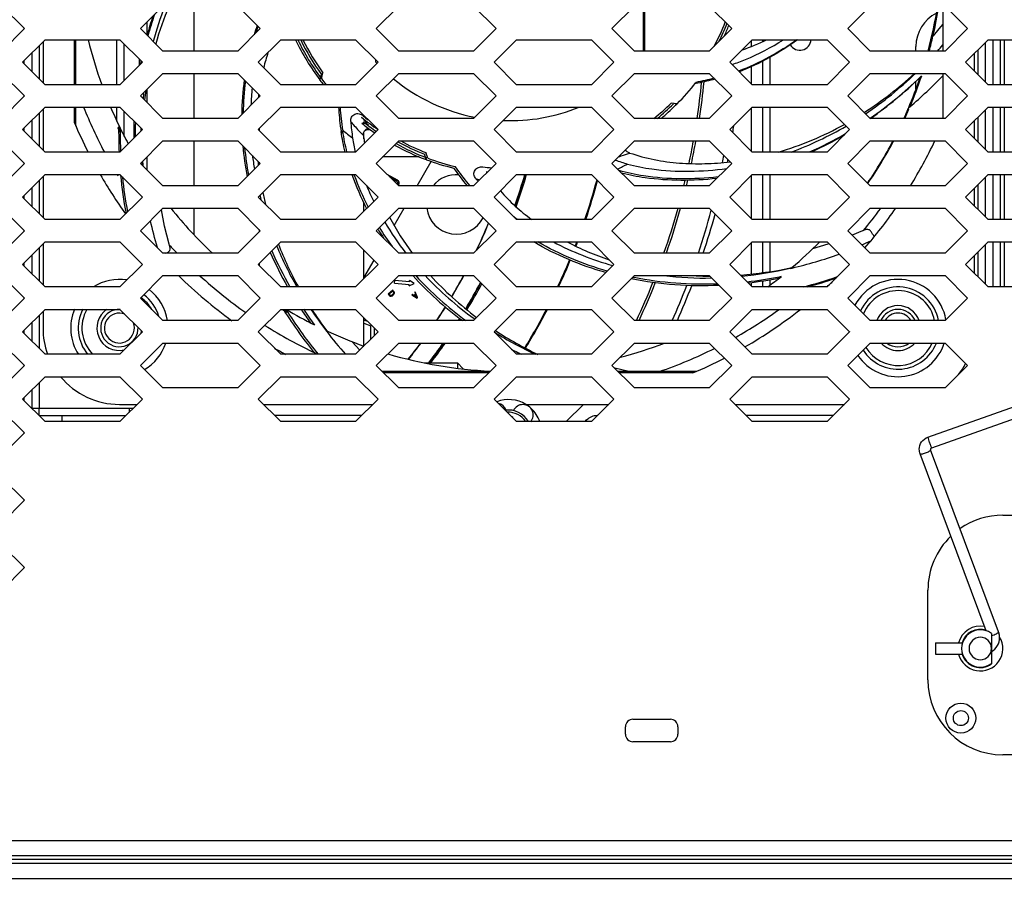
# Model space of a CAD drawing. Units: millimetres. Extents: x -1245 to 2499, y -983 to 1594.
# Drawn here: x -914 to -782, y 135 to 249 of the extents above; entities that cross this region are included whole.
import ezdxf

# ---------------------------------------------------------------- set-up
doc = ezdxf.new("R2010")
doc.units = ezdxf.units.MM
doc.header["$LTSCALE"] = 46.255
doc.layers.get('0').update_dxf_attribs({"linetype": 'CONTINUOUS'})
for name, color, linetype in [('00_COMPONENTS', 7, 'CONTINUOUS'), ('09_ALL_ROUNDS', 7, 'CONTINUOUS'), ('10_ALL_CHAMFER', 7, 'CONTINUOUS'), ('20_ALL_FEATURES', 7, 'CONTINUOUS')]:
    doc.layers.add(name, color=color, linetype=linetype)

msp = doc.modelspace()

# ---------------------------------------------------------------- linework, layer by layer
at = {"color": 7, "linetype": 'Continuous'}
for p, q in [((-916.25, 251.01), (-913.24, 248.01)), ((-897.75, 248.01), (-894.75, 251.01)), ((-884.75, 251.01), (-881.75, 248.01)), ((-866.26, 248.01), (-863.26, 251.01)), ((-853.26, 251.01), (-850.26, 248.01)), ((-834.77, 248.01), (-831.77, 251.01)), ((-821.77, 251.01), (-818.77, 248.01)), ((-803.28, 248.01), (-800.28, 251.01)), ((-790.28, 251.01), (-787.28, 248.01)), ((-913.24, 248.01), (-916.24, 245.01)), ((-894.75, 245.01), (-897.75, 248.01)), ((-881.75, 248.01), (-884.75, 245.01)), ((-863.26, 245.01), (-866.26, 248.01)), ((-850.26, 248.01), (-853.26, 245.01)), ((-831.77, 245.01), (-834.77, 248.01)), ((-818.77, 248.01), (-821.77, 245.01)), ((-800.28, 245.01), (-803.28, 248.01)), ((-787.28, 248.01), (-790.28, 245.01)), ((-913.49, 243.51), (-910.49, 246.51)), ((-910.49, 246.51), (-900.49, 246.51)), ((-900.49, 246.51), (-897.49, 243.51)), ((-882.01, 243.51), (-879.01, 246.51)), ((-879.01, 246.51), (-869.01, 246.51)), ((-869.01, 246.51), (-866.01, 243.51)), ((-850.51, 243.51), (-847.51, 246.51)), ((-847.51, 246.51), (-837.51, 246.51)), ((-837.51, 246.51), (-834.51, 243.51)), ((-819.03, 243.51), (-816.03, 246.51)), ((-816.03, 246.51), (-806.03, 246.51)), ((-806.03, 246.51), (-803.03, 243.51)), ((-787.53, 243.51), (-784.53, 246.51)), ((-784.53, 246.51), (-774.53, 246.51)), ((-884.75, 245.01), (-894.75, 245.01)), ((-853.26, 245.01), (-863.26, 245.01)), ((-821.77, 245.01), (-831.77, 245.01)), ((-790.28, 245.01), (-800.28, 245.01)), ((-910.49, 240.51), (-913.49, 243.51)), ((-897.49, 243.51), (-900.49, 240.51)), ((-879.01, 240.51), (-882.01, 243.51)), ((-866.01, 243.51), (-869.01, 240.51)), ((-847.51, 240.51), (-850.51, 243.51)), ((-834.51, 243.51), (-837.51, 240.51)), ((-816.03, 240.51), (-819.03, 243.51)), ((-803.03, 243.51), (-806.03, 240.51)), ((-784.53, 240.51), (-787.53, 243.51)), ((-916.25, 242.01), (-913.24, 239.01)), ((-897.75, 239.01), (-894.75, 242.01)), ((-894.75, 242.01), (-884.75, 242.01)), ((-884.75, 242.01), (-881.75, 239.01)), ((-866.26, 239.01), (-863.26, 242.01)), ((-863.26, 242.01), (-853.26, 242.01)), ((-853.26, 242.01), (-850.26, 239.01)), ((-834.77, 239.01), (-831.77, 242.01)), ((-831.77, 242.01), (-821.77, 242.01)), ((-821.77, 242.01), (-818.77, 239.01)), ((-803.28, 239.01), (-800.28, 242.01)), ((-800.28, 242.01), (-790.28, 242.01)), ((-790.28, 242.01), (-787.28, 239.01)), ((-900.49, 240.51), (-910.49, 240.51)), ((-869.01, 240.51), (-879.01, 240.51)), ((-837.51, 240.51), (-847.51, 240.51)), ((-806.03, 240.51), (-816.03, 240.51)), ((-774.53, 240.51), (-784.53, 240.51)), ((-913.24, 239.01), (-916.24, 236.01)), ((-894.75, 236.01), (-897.75, 239.01)), ((-881.75, 239.01), (-884.75, 236.01)), ((-863.26, 236.01), (-866.26, 239.01)), ((-850.26, 239.01), (-853.26, 236.01)), ((-831.77, 236.01), (-834.77, 239.01)), ((-818.77, 239.01), (-821.77, 236.01)), ((-800.28, 236.01), (-803.28, 239.01)), ((-787.28, 239.01), (-790.28, 236.01)), ((-913.49, 234.51), (-910.49, 237.51)), ((-910.49, 237.51), (-900.49, 237.51)), ((-900.49, 237.51), (-897.49, 234.51)), ((-882.01, 234.51), (-879.01, 237.51)), ((-879.01, 237.51), (-869.01, 237.51)), ((-869.01, 237.51), (-866.01, 234.51)), ((-850.51, 234.51), (-847.51, 237.51)), ((-847.51, 237.51), (-837.51, 237.51)), ((-837.51, 237.51), (-834.51, 234.51)), ((-819.03, 234.51), (-816.03, 237.51)), ((-816.03, 237.51), (-806.03, 237.51)), ((-806.03, 237.51), (-803.03, 234.51)), ((-787.53, 234.51), (-784.53, 237.51)), ((-784.53, 237.51), (-774.53, 237.51)), ((-884.75, 236.01), (-894.75, 236.01)), ((-853.26, 236.01), (-863.26, 236.01)), ((-821.77, 236.01), (-831.77, 236.01)), ((-790.28, 236.01), (-800.28, 236.01)), ((-910.49, 231.51), (-913.49, 234.51)), ((-897.49, 234.51), (-900.49, 231.51)), ((-879.01, 231.51), (-882.01, 234.51)), ((-866.01, 234.51), (-869.01, 231.51)), ((-847.51, 231.51), (-850.51, 234.51)), ((-834.51, 234.51), (-837.51, 231.51)), ((-816.03, 231.51), (-819.03, 234.51)), ((-803.03, 234.51), (-806.03, 231.51)), ((-784.53, 231.51), (-787.53, 234.51)), ((-916.25, 233.01), (-913.24, 230.01)), ((-897.75, 230.01), (-894.75, 233.01)), ((-894.75, 233.01), (-884.75, 233.01)), ((-884.75, 233.01), (-881.75, 230.01)), ((-866.26, 230.01), (-863.26, 233.01)), ((-863.26, 233.01), (-853.26, 233.01)), ((-853.26, 233.01), (-850.26, 230.01)), ((-834.77, 230.01), (-831.77, 233.01)), ((-831.77, 233.01), (-821.77, 233.01)), ((-821.77, 233.01), (-818.77, 230.01)), ((-803.28, 230.01), (-800.28, 233.01)), ((-800.28, 233.01), (-790.28, 233.01)), ((-790.28, 233.01), (-787.28, 230.01)), ((-900.49, 231.51), (-910.49, 231.51)), ((-869.01, 231.51), (-879.01, 231.51)), ((-837.51, 231.51), (-847.51, 231.51)), ((-806.03, 231.51), (-816.03, 231.51)), ((-774.53, 231.51), (-784.53, 231.51)), ((-913.24, 230.01), (-916.24, 227.01)), ((-894.75, 227.01), (-897.75, 230.01)), ((-881.75, 230.01), (-884.75, 227.01)), ((-863.26, 227.01), (-866.26, 230.01)), ((-850.26, 230.01), (-853.26, 227.01)), ((-831.77, 227.01), (-834.77, 230.01)), ((-818.77, 230.01), (-821.77, 227.01)), ((-800.28, 227.01), (-803.28, 230.01)), ((-787.28, 230.01), (-790.28, 227.01)), ((-913.49, 225.51), (-910.49, 228.51)), ((-910.49, 228.51), (-900.49, 228.51)), ((-900.49, 228.51), (-897.49, 225.51)), ((-882.01, 225.51), (-879.01, 228.51)), ((-879.01, 228.51), (-869.01, 228.51)), ((-869.01, 228.51), (-866.01, 225.51)), ((-850.51, 225.51), (-847.51, 228.51)), ((-847.51, 228.51), (-837.51, 228.51)), ((-837.51, 228.51), (-834.51, 225.51)), ((-819.03, 225.51), (-816.03, 228.51)), ((-816.03, 228.51), (-806.03, 228.51)), ((-806.03, 228.51), (-803.03, 225.51)), ((-787.53, 225.51), (-784.53, 228.51)), ((-784.53, 228.51), (-774.53, 228.51)), ((-884.75, 227.01), (-894.75, 227.01)), ((-853.26, 227.01), (-863.26, 227.01)), ((-821.77, 227.01), (-831.77, 227.01)), ((-790.28, 227.01), (-800.28, 227.01)), ((-910.49, 222.51), (-913.49, 225.51)), ((-897.49, 225.51), (-900.49, 222.51)), ((-879.01, 222.51), (-882.01, 225.51)), ((-866.01, 225.51), (-869.01, 222.51)), ((-847.51, 222.51), (-850.51, 225.51)), ((-834.51, 225.51), (-837.51, 222.51)), ((-816.03, 222.51), (-819.03, 225.51)), ((-803.03, 225.51), (-806.03, 222.51)), ((-784.53, 222.51), (-787.53, 225.51)), ((-916.25, 224.01), (-913.24, 221.01)), ((-897.75, 221.01), (-894.75, 224.01)), ((-894.75, 224.01), (-884.75, 224.01)), ((-884.75, 224.01), (-881.75, 221.01)), ((-866.26, 221.01), (-863.26, 224.01)), ((-863.26, 224.01), (-853.26, 224.01)), ((-853.26, 224.01), (-850.26, 221.01)), ((-834.77, 221.01), (-831.77, 224.01)), ((-831.77, 224.01), (-821.77, 224.01)), ((-821.77, 224.01), (-818.77, 221.01)), ((-803.28, 221.01), (-800.28, 224.01)), ((-800.28, 224.01), (-790.28, 224.01)), ((-790.28, 224.01), (-787.28, 221.01)), ((-900.49, 222.51), (-910.49, 222.51)), ((-869.01, 222.51), (-879.01, 222.51)), ((-837.51, 222.51), (-847.51, 222.51)), ((-806.03, 222.51), (-816.03, 222.51)), ((-774.53, 222.51), (-784.53, 222.51)), ((-913.24, 221.01), (-916.24, 218.01)), ((-894.75, 218.01), (-897.75, 221.01)), ((-881.75, 221.01), (-884.75, 218.01)), ((-863.26, 218.01), (-866.26, 221.01)), ((-850.26, 221.01), (-853.26, 218.01)), ((-831.77, 218.01), (-834.77, 221.01)), ((-818.77, 221.01), (-821.77, 218.01)), ((-800.28, 218.01), (-803.28, 221.01)), ((-787.28, 221.01), (-790.28, 218.01)), ((-913.49, 216.51), (-910.49, 219.51)), ((-910.49, 219.51), (-900.49, 219.51)), ((-900.49, 219.51), (-897.49, 216.51)), ((-882.01, 216.51), (-879.01, 219.51)), ((-879.01, 219.51), (-869.01, 219.51)), ((-869.01, 219.51), (-866.01, 216.51)), ((-850.51, 216.51), (-847.51, 219.51)), ((-847.51, 219.51), (-837.51, 219.51)), ((-837.51, 219.51), (-834.51, 216.51)), ((-819.03, 216.51), (-816.03, 219.51)), ((-816.03, 219.51), (-806.03, 219.51)), ((-806.03, 219.51), (-803.03, 216.51)), ((-787.53, 216.51), (-784.53, 219.51)), ((-784.53, 219.51), (-774.53, 219.51)), ((-884.75, 218.01), (-894.75, 218.01)), ((-853.26, 218.01), (-863.26, 218.01)), ((-821.77, 218.01), (-831.77, 218.01)), ((-790.28, 218.01), (-800.28, 218.01)), ((-910.49, 213.51), (-913.49, 216.51)), ((-897.49, 216.51), (-900.49, 213.51)), ((-879.01, 213.51), (-882.01, 216.51)), ((-866.01, 216.51), (-869.01, 213.51)), ((-847.51, 213.51), (-850.51, 216.51)), ((-834.51, 216.51), (-837.51, 213.51)), ((-816.03, 213.51), (-819.03, 216.51)), ((-803.03, 216.51), (-806.03, 213.51)), ((-784.53, 213.51), (-787.53, 216.51)), ((-916.25, 215.01), (-913.24, 212.01)), ((-897.75, 212.01), (-894.75, 215.01)), ((-894.75, 215.01), (-884.75, 215.01)), ((-884.75, 215.01), (-881.75, 212.01)), ((-866.26, 212.01), (-863.26, 215.01)), ((-863.26, 215.01), (-853.26, 215.01)), ((-853.26, 215.01), (-850.26, 212.01)), ((-834.77, 212.01), (-831.77, 215.01)), ((-831.77, 215.01), (-821.77, 215.01)), ((-821.77, 215.01), (-818.77, 212.01)), ((-821.77, 214.96), (-821.72, 214.96)), ((-821.77, 214.95), (-821.72, 214.95)), ((-803.28, 212.01), (-800.28, 215.01)), ((-800.28, 215.01), (-790.28, 215.01)), ((-790.28, 215.01), (-787.28, 212.01)), ((-900.49, 213.51), (-910.49, 213.51)), ((-869.01, 213.51), (-879.01, 213.51)), ((-837.51, 213.51), (-847.51, 213.51)), ((-806.03, 213.51), (-816.03, 213.51)), ((-774.53, 213.51), (-784.53, 213.51)), ((-913.24, 212.01), (-916.24, 209.01)), ((-894.75, 209.01), (-897.75, 212.01)), ((-881.75, 212.01), (-884.75, 209.01)), ((-863.26, 209.01), (-866.26, 212.01)), ((-850.26, 212.01), (-853.26, 209.01)), ((-831.77, 209.01), (-834.77, 212.01)), ((-818.77, 212.01), (-821.77, 209.01)), ((-800.28, 209.01), (-803.28, 212.01)), ((-787.28, 212.01), (-790.28, 209.01)), ((-913.49, 207.51), (-910.49, 210.51)), ((-910.49, 210.51), (-900.49, 210.51)), ((-900.49, 210.51), (-897.49, 207.51)), ((-882.01, 207.51), (-879.01, 210.51)), ((-879.01, 210.51), (-869.01, 210.51)), ((-869.01, 210.51), (-866.01, 207.51)), ((-850.51, 207.51), (-847.51, 210.51)), ((-847.51, 210.51), (-837.51, 210.51)), ((-837.51, 210.51), (-834.51, 207.51)), ((-819.03, 207.51), (-816.03, 210.51)), ((-816.03, 210.51), (-806.03, 210.51)), ((-806.03, 210.51), (-803.03, 207.51)), ((-884.75, 209.01), (-894.75, 209.01)), ((-853.26, 209.01), (-863.26, 209.01)), ((-821.77, 209.01), (-831.77, 209.01)), ((-790.28, 209.01), (-800.28, 209.01)), ((-910.49, 204.51), (-913.49, 207.51)), ((-897.49, 207.51), (-900.49, 204.51)), ((-879.01, 204.51), (-882.01, 207.51)), ((-866.01, 207.51), (-869.01, 204.51)), ((-847.51, 204.51), (-850.51, 207.51)), ((-834.51, 207.51), (-837.51, 204.51)), ((-816.03, 204.51), (-819.03, 207.51)), ((-803.03, 207.51), (-806.03, 204.51)), ((-916.25, 206.01), (-913.24, 203.01)), ((-897.75, 203.01), (-894.75, 206.01)), ((-894.75, 206.01), (-884.75, 206.01)), ((-884.75, 206.01), (-881.75, 203.01)), ((-866.26, 203.01), (-863.26, 206.01)), ((-863.26, 206.01), (-853.26, 206.01)), ((-853.26, 206.01), (-850.26, 203.01)), ((-834.77, 203.01), (-831.77, 206.01)), ((-831.77, 206.01), (-821.77, 206.01)), ((-821.77, 206.01), (-818.77, 203.01)), ((-803.28, 203.01), (-800.28, 206.01)), ((-800.28, 206.01), (-790.28, 206.01)), ((-790.28, 206.01), (-787.28, 203.01)), ((-900.49, 204.51), (-910.49, 204.51)), ((-869.01, 204.51), (-879.01, 204.51)), ((-837.51, 204.51), (-847.51, 204.51)), ((-806.03, 204.51), (-816.03, 204.51)), ((-913.24, 203.01), (-916.24, 200.01)), ((-894.75, 200.01), (-897.75, 203.01)), ((-881.75, 203.01), (-884.75, 200.01)), ((-863.26, 200.01), (-866.26, 203.01)), ((-850.26, 203.01), (-853.26, 200.01)), ((-831.77, 200.01), (-834.77, 203.01)), ((-818.77, 203.01), (-821.77, 200.01)), ((-800.28, 200.01), (-803.28, 203.01)), ((-787.28, 203.01), (-790.28, 200.01)), ((-913.49, 198.51), (-910.49, 201.51)), ((-910.49, 201.51), (-900.49, 201.51)), ((-900.49, 201.51), (-897.49, 198.51)), ((-882.01, 198.51), (-879.01, 201.51)), ((-879.01, 201.51), (-869.01, 201.51)), ((-869.01, 201.51), (-866.01, 198.51)), ((-850.51, 198.51), (-847.51, 201.51)), ((-847.51, 201.51), (-837.51, 201.51)), ((-837.51, 201.51), (-834.51, 198.51)), ((-819.03, 198.51), (-816.03, 201.51)), ((-816.03, 201.51), (-806.03, 201.51)), ((-806.03, 201.51), (-803.03, 198.51)), ((-884.75, 200.01), (-894.75, 200.01)), ((-853.26, 200.01), (-863.26, 200.01)), ((-821.77, 200.01), (-831.77, 200.01)), ((-790.28, 200.01), (-800.28, 200.01)), ((-910.49, 195.51), (-913.49, 198.51)), ((-897.49, 198.51), (-900.49, 195.51)), ((-879.01, 195.51), (-882.01, 198.51)), ((-866.01, 198.51), (-869.01, 195.51)), ((-847.51, 195.51), (-850.51, 198.51)), ((-834.51, 198.51), (-837.51, 195.51)), ((-816.03, 195.51), (-819.03, 198.51)), ((-803.03, 198.51), (-806.03, 195.51)), ((-916.25, 197.01), (-913.24, 194.01)), ((-900.49, 195.51), (-910.49, 195.51)), ((-869.01, 195.51), (-879.01, 195.51)), ((-837.51, 195.51), (-847.51, 195.51)), ((-806.03, 195.51), (-816.03, 195.51)), ((-913.24, 194.01), (-916.24, 191.01)), ((-916.25, 188.01), (-913.24, 185.01)), ((-913.24, 185.01), (-916.24, 182.01)), ((-916.25, 179.01), (-913.24, 176.01)), ((-913.24, 176.01), (-916.24, 173.01))]:
    msp.add_line(p, q, dxfattribs=at)
at = {"color": 9, "linetype": 'Continuous'}
msp.add_line((-868.16, 233.91), (-868.14, 233.89), dxfattribs=at)
at = {"color": 7, "linetype": 'Continuous'}
for centre, radius, start, end in [((-854.53, 234.16), 42.85, 156.8439, 163.9965), ((-848.37, 260.21), 58, 346.8867, 350.8726), ((-848.37, 260.21), 58, 193.6648, 199.8603), ((-825.04, 268.68), 24.72, 288.1036, 296.2274), ((-848.37, 260.21), 58, 344.8074, 346.834), ((-849.65, 233.06), 47.87, 171.9933, 173.511), ((-844.98, 234.22), 37.31, 172.5791, 173.0222), ((-844.77, 234.2), 37.52, 172.3138, 172.5792), ((-848.37, 260.21), 58, 203.0421, 205.7548), ((-848.37, 260.21), 58, 335.3332, 336.6865), ((-819.9, 239.43), 48.4, 186.7919, 186.9978), ((-826.51, 238.61), 41.74, 186.9763, 188.1492), ((-848.37, 260.21), 58, 325.4634, 332.0293), ((-842.61, 232.85), 54.92, 182.6507, 183.2997), ((-842.16, 234.52), 40.13, 186.0225, 186.4945), ((-842.01, 234.54), 40.28, 186.4944, 186.8044), ((-839.53, 234.97), 42.8, 191.9228, 194.1323), ((-848.37, 260.21), 58, 218.6222, 226.6967), ((-834.88, 236.61), 47.74, 201.3848, 208.9342), ((-848.37, 260.21), 58, 310.4621, 315.421), ((-821.68, 267.49), 52.56, 274.4459, 281.7708), ((-822.22, 270.33), 55.45, 281.7087, 281.9495), ((-821.32, 261.5), 46.56, 267.2692, 269.4481), ((-829.38, 239.84), 54.12, 212.8305, 216.5107), ((-848.37, 260.21), 58, 245.0075, 250.3137), ((-823.44, 249.03), 49.34, 236.9493, 244.4936), ((-848.37, 260.21), 58, 284.6974, 290.8298), ((-848.37, 260.21), 58, 253.641, 267.4069)]:
    msp.add_arc(centre, radius, start, end, dxfattribs=at)
at = {"color": 9, "linetype": 'Continuous'}
for centre, radius, start, end in [((-920.17, 250.36), 102.82, 355.4251, 355.4946), ((-920.17, 250.36), 97.84, 351.5659, 354.4032), ((-920.17, 250.36), 98.15, 351.5933, 354.4644), ((-920.17, 250.36), 102.82, 350.9134, 351.4324), ((-838.74, 262.28), 40.86, 224.0045, 224.3593), ((-920.17, 250.36), 97.84, 347.9801, 349.7855), ((-920.17, 250.36), 98.15, 348.015, 349.8187), ((-920.17, 250.36), 102.19, 348.5622, 349.1136), ((-920.17, 250.36), 102.82, 348.6732, 348.8752), ((-847.18, 244.93), 17.9, 251.0736, 252.8835), ((-920.17, 250.36), 97.84, 346.1925, 346.6362), ((-920.17, 250.36), 98.15, 346.2379, 346.6817), ((-920.17, 250.36), 97.84, 340.6918, 344.376), ((-920.17, 250.36), 98.15, 340.7564, 344.4276), ((-920.17, 250.36), 102.19, 341.5449, 344.9048), ((-920.17, 250.36), 102.82, 341.6625, 344.7023), ((-920.17, 250.36), 97.84, 334.9987, 338.2395), ((-920.17, 250.36), 98.15, 335.0847, 338.2867), ((-920.17, 250.36), 102.19, 336.132, 338.971), ((-920.17, 250.36), 102.82, 336.2879, 339.0933), ((-920.17, 250.36), 102.19, 334.1808, 334.2792), ((-920.17, 250.36), 98.15, 331.9083, 331.9895)]:
    msp.add_arc(centre, radius, start, end, dxfattribs=at)
at = {"color": 7, "linetype": 'Continuous'}
for points in [[(-880.72, 244.8), (-880.94, 244.14), (-881.13, 243.47), (-881.29, 242.79)], [(-801.07, 236.8), (-798.7, 238.34), (-796.45, 240.09), (-794.36, 242)], [(-867.96, 233.96), (-867.94, 234.11), (-867.89, 234.25), (-867.81, 234.37)], [(-867.81, 234.37), (-867.74, 234.46), (-867.66, 234.54), (-867.56, 234.6)], [(-867.56, 234.6), (-867.49, 234.65), (-867.41, 234.68), (-867.32, 234.7)], [(-812.59, 231.5), (-809.51, 232.4), (-806.53, 233.66), (-803.73, 235.21)], [(-867.96, 233.71), (-867.97, 233.79), (-867.97, 233.88), (-867.96, 233.96)], [(-832.4, 231.39), (-832.63, 231.46), (-832.84, 231.62), (-832.96, 231.83)], [(-864.48, 222.8), (-863.6, 221.13), (-862.58, 219.53), (-861.45, 218.01)], [(-840.74, 219.51), (-838.95, 218.57), (-837.07, 217.78), (-835.16, 217.14)], [(-858.99, 215.01), (-857.13, 212.96), (-855.06, 211.09), (-852.85, 209.43)]]:
    msp.add_open_spline(points, degree=3, dxfattribs=at)
at = {"color": 9, "linetype": 'Continuous'}
for points, knots in [([(-869.67, 235.61), (-869.56, 235.47), (-869.08, 234.88), (-868.56, 234.33), (-868.16, 233.91)], [0, 0, 0, 0, 0.232645, 1, 1, 1, 1]), ([(-833.9, 230.88), (-833.78, 230.92), (-833.28, 231.08), (-832.78, 231.25), (-832.4, 231.39)], [0, 0, 0, 0, 0.242898, 1, 1, 1, 1])]:
    msp.add_open_spline(points, degree=3, knots=knots, dxfattribs=at)
at = {"color": 7, "linetype": 'Continuous'}
for points, knots in [([(-832.4, 231.39), (-831.32, 231.04), (-829.14, 230.42), (-825.76, 229.99), (-822.36, 229.92), (-820.09, 230.07), (-818.97, 230.2)], [0, 0, 0, 0, 0.250026, 0.499915, 0.750054, 1, 1, 1, 1]), ([(-849.68, 226.34), (-849.06, 225.63), (-847.75, 224.26), (-846.27, 223.07), (-845.51, 222.51)], [0, 0, 0, 0, 0.499975, 1, 1, 1, 1])]:
    msp.add_open_spline(points, degree=3, knots=knots, dxfattribs=at)
at = {"layer": '00_COMPONENTS', "color": 3, "linetype": 'Continuous'}
for p, q in [((-890.57, 245.01), (-890.57, 251.01)), ((-913.27, 247.98), (-913.27, 248.04)), ((-816.17, 246.37), (-816.17, 245.61)), ((-784.87, 240.85), (-784.87, 246.17)), ((-783.87, 240.51), (-783.87, 246.51)), ((-912.27, 244.73), (-912.27, 242.29)), ((-794.17, 245.01), (-794.17, 245.61)), ((-913.27, 243.29), (-913.27, 243.73)), ((-897.91, 243.93), (-897.91, 243.1)), ((-813.67, 244.17), (-813.67, 240.51)), ((-890.57, 236.01), (-890.57, 242.01)), ((-816.17, 242.91), (-816.17, 240.66)), ((-794.17, 239.91), (-794.17, 240.97)), ((-913.27, 238.98), (-913.27, 239.04)), ((-816.17, 237.37), (-816.17, 231.66)), ((-813.67, 237.51), (-813.67, 231.51)), ((-784.87, 231.85), (-784.87, 237.17)), ((-783.87, 231.51), (-783.87, 237.51)), ((-912.27, 235.73), (-912.27, 233.29)), ((-913.27, 234.29), (-913.27, 234.73)), ((-890.57, 227.01), (-890.57, 233.01)), ((-913.27, 229.98), (-913.27, 230.04)), ((-816.17, 228.37), (-816.17, 222.66)), ((-813.67, 228.51), (-813.67, 222.51)), ((-784.87, 222.85), (-784.87, 228.17)), ((-783.87, 222.51), (-783.87, 228.51)), ((-912.27, 226.73), (-912.27, 224.29)), ((-913.27, 225.29), (-913.27, 225.73)), ((-890.57, 220.44), (-890.57, 224.01)), ((-913.27, 220.98), (-913.27, 221.04)), ((-816.17, 219.37), (-816.17, 215.24)), ((-813.67, 219.51), (-813.67, 215.56)), ((-784.87, 213.85), (-784.87, 219.17)), ((-783.87, 213.51), (-783.87, 219.51)), ((-912.27, 217.73), (-912.27, 215.29)), ((-913.27, 216.29), (-913.27, 216.73)), ((-813.67, 214.47), (-813.67, 213.75)), ((-816.17, 214.09), (-816.17, 213.66)), ((-913.27, 211.98), (-913.27, 212.04)), ((-912.27, 208.73), (-912.27, 206.29)), ((-913.27, 207.29), (-913.27, 207.73)), ((-913.27, 202.98), (-913.27, 203.04)), ((-913.27, 198.29), (-913.27, 198.73)), ((-912.27, 199.73), (-912.27, 197.31)), ((-911.27, 196.31), (-899.69, 196.31)), ((-913.27, 193.98), (-913.27, 194.04)), ((-913.27, 184.98), (-913.27, 185.04)), ((-913.27, 175.98), (-913.27, 176.04)), ((-784.07, 163.21), (-784.07, 163.15))]:
    msp.add_line(p, q, dxfattribs=at)
at = {"layer": '00_COMPONENTS', "color": 7, "linetype": 'Continuous'}
for p, q in [((-830.57, 245.01), (-830.57, 251.01)), ((-790.57, 251.01), (-790.57, 245.01)), ((-790.57, 248.61), (-791.11, 247.96)), ((-791.11, 247.96), (-791.89, 247.06)), ((-910.77, 246.23), (-910.77, 240.79)), ((-906.57, 240.51), (-906.57, 246.51)), ((-791.92, 247.02), (-792.1, 246.81)), ((-782.87, 240.51), (-782.87, 246.51)), ((-782.37, 246.51), (-782.37, 240.51)), ((-911.27, 245.73), (-911.27, 241.29)), ((-899.91, 241.1), (-899.91, 245.93)), ((-786.37, 242.35), (-786.37, 244.67)), ((-785.87, 241.85), (-785.87, 245.17)), ((-790.57, 242.01), (-790.57, 236.01)), ((-873.72, 241.51), (-873.81, 241.16)), ((-873.78, 241.12), (-873.59, 241.89)), ((-823.31, 240.71), (-823.71, 240.62)), ((-823.31, 240.71), (-823.52, 240.66)), ((-911.27, 236.73), (-911.27, 232.29)), ((-910.77, 237.23), (-910.77, 231.79)), ((-906.57, 235.42), (-906.57, 237.51)), ((-899.91, 233.61), (-899.91, 236.93)), ((-826.32, 237.72), (-826.28, 237.76)), ((-795.13, 237.21), (-795.31, 237.06)), ((-795.13, 237.21), (-795.31, 237.06)), ((-795.18, 237.36), (-794.97, 237.54)), ((-782.87, 231.51), (-782.87, 237.51)), ((-782.37, 237.51), (-782.37, 231.51)), ((-786.37, 233.35), (-786.37, 235.67)), ((-785.87, 232.85), (-785.87, 236.17)), ((-860.51, 230.86), (-865.41, 230.86)), ((-865.33, 230.94), (-860.7, 230.94)), ((-860.8, 227.01), (-858.92, 230.26)), ((-859.56, 230.49), (-859.82, 231.25)), ((-859.72, 230.83), (-859.61, 230.51)), ((-859.61, 230.51), (-859.56, 230.49)), ((-911.27, 227.73), (-911.27, 223.29)), ((-910.77, 228.23), (-910.77, 222.79)), ((-864.83, 228.58), (-863.45, 227.79)), ((-782.87, 222.51), (-782.87, 228.51)), ((-782.37, 228.51), (-782.37, 222.51)), ((-863.31, 227.04), (-863.27, 227.11)), ((-786.37, 224.35), (-786.37, 226.67)), ((-785.87, 223.85), (-785.87, 227.17)), ((-863.87, 221.7), (-862.53, 224.01)), ((-866, 221.17), (-866.04, 221.24)), ((-865.99, 221.18), (-866.03, 221.24)), ((-911.27, 218.73), (-911.27, 214.29)), ((-910.77, 219.23), (-910.77, 213.79)), ((-782.87, 213.51), (-782.87, 219.51)), ((-782.37, 219.51), (-782.37, 213.51)), ((-867.91, 214.7), (-866.55, 217.06)), ((-786.37, 215.35), (-786.37, 217.67)), ((-785.87, 214.85), (-785.87, 218.17)), ((-861.82, 214.19), (-861.8, 214.38)), ((-861.18, 213.95), (-861.8, 214.38)), ((-864.06, 213.06), (-864.67, 212.54)), ((-863.82, 213.99), (-863.78, 214.36)), ((-863.82, 213.99), (-861.85, 213.82)), ((-861.82, 214.19), (-863.78, 214.36)), ((-861.86, 213.63), (-861.18, 213.95)), ((-861.86, 213.63), (-861.85, 213.82)), ((-864.54, 212.54), (-864.08, 212.94)), ((-864.08, 212.94), (-863.99, 212.83)), ((-861.43, 212.52), (-861.5, 212.46)), ((-861.5, 212.46), (-860.79, 212.02)), ((-861.22, 212.38), (-861.43, 212.52)), ((-861.02, 212.56), (-861.22, 212.38)), ((-861.15, 212.33), (-860.98, 212.48)), ((-861.05, 212.85), (-861.12, 212.79)), ((-861.12, 212.79), (-861.02, 212.56)), ((-860.73, 212.08), (-861.05, 212.85)), ((-860.79, 212.02), (-860.73, 212.08)), ((-911.27, 209.73), (-911.27, 205.29)), ((-910.77, 210.23), (-910.77, 208.01)), ((-867.38, 208.89), (-867.91, 209.07)), ((-867.91, 208.65), (-866.97, 208.32)), ((-866.96, 206.56), (-866.97, 208.32)), ((-866.52, 208.03), (-866.54, 206.99)), ((-847.47, 204.51), (-847.56, 204.56)), ((-847.47, 204.51), (-847.56, 204.56)), ((-859.8, 203.36), (-855.42, 203.36)), ((-854.63, 202.57), (-855.42, 203.36)), ((-855.42, 203.36), (-855.42, 202.65)), ((-851.26, 202.01), (-865.26, 202.01)), ((-823.98, 202.01), (-833.77, 202.01)), ((-911.27, 200.73), (-911.27, 197.31)), ((-792.57, 193.44), (-772.87, 200.42)), ((-792.07, 192.03), (-772.37, 199.01)), ((-911.27, 197.31), (-898.69, 197.31)), ((-900.57, 197.81), (-898.19, 197.81)), ((-881.31, 197.81), (-866.71, 197.81)), ((-846.27, 197.81), (-835.21, 197.81)), ((-838.57, 197.81), (-840.88, 195.51)), ((-818.33, 197.81), (-803.73, 197.81)), ((-908.27, 196.31), (-908.27, 195.51)), ((-868.21, 196.31), (-879.81, 196.31)), ((-848.07, 196.16), (-848.16, 196.16)), ((-848.1, 196.1), (-848.07, 196.16)), ((-848.07, 196.16), (-848.07, 196.07)), ((-836.71, 196.31), (-836.75, 196.31)), ((-805.23, 196.31), (-816.83, 196.31)), ((-838.37, 195.51), (-838.16, 195.73)), ((-784.79, 167.59), (-793.62, 191.22)), ((-783.13, 167.44), (-792.21, 191.75)), ((-784.07, 167.21), (-784.07, 163.21)), ((-791.54, 165.96), (-787.96, 165.96)), ((-791.54, 165.96), (-791.54, 164.46)), ((-791.54, 164.46), (-787.96, 164.46)), ((-645.17, 137.01), (-1195.17, 137.01))]:
    msp.add_line(p, q, dxfattribs=at)
at = {"layer": '00_COMPONENTS', "color": 9, "linetype": 'Continuous'}
for p, q in [((-896.91, 248.86), (-896.91, 247.17)), ((-900.91, 240.51), (-900.91, 246.51)), ((-814.67, 246.51), (-814.67, 246.25)), ((-814.67, 243.64), (-814.67, 240.51)), ((-896.91, 239.86), (-896.91, 238.17)), ((-900.91, 235.66), (-900.91, 237.51)), ((-814.67, 237.51), (-814.67, 231.51)), ((-896.91, 230.86), (-896.91, 229.17)), ((-864.45, 228.2), (-863.64, 227.73)), ((-863.77, 227.52), (-863.64, 227.73)), ((-863.45, 227.79), (-863.64, 227.73)), ((-814.67, 228.51), (-814.67, 222.51)), ((-863.27, 227.11), (-863.33, 227.09)), ((-814.67, 219.51), (-814.67, 215.42)), ((-814.67, 214.3), (-814.67, 213.51)), ((-912.27, 197.31), (-911.27, 197.31)), ((-911.27, 196.31), (-911.27, 197.31)), ((-899.27, 197.31), (-899.27, 196.73)), ((-792.57, 193.42), (-792.57, 193.39)), ((-792.21, 191.73), (-792.21, 191.75)), ((-783.13, 167.43), (-783.13, 167.44)), ((-645.17, 136.51), (-1195.17, 136.51)), ((-1214.01, 134.51), (-626.33, 134.51))]:
    msp.add_line(p, q, dxfattribs=at)
at = {"layer": '00_COMPONENTS', "color": 7, "linetype": 'Continuous'}
msp.add_circle((-788.17, 155.91), 2, dxfattribs=at)
at = {"layer": '00_COMPONENTS', "color": 3, "linetype": 'Continuous'}
msp.add_circle((-788.17, 155.91), 1, dxfattribs=at)
for centre, radius, start, end in [((-789.17, 245.61), 5, 116.8867, 180), ((-809.67, 246.61), 1.5, 211.3889, 356.1735), ((-785.57, 165.21), 2.55, 72.5465, 162.8746), ((-785.57, 165.21), 2.55, 197.1254, 306.0319)]:
    msp.add_arc(centre, radius, start, end, dxfattribs=at)
at = {"layer": '00_COMPONENTS', "color": 7, "linetype": 'Continuous'}
for centre, radius, start, end in [((-848.57, 260.01), 58, 345.0118, 351.0729), ((-852.4, 234.78), 46.16, 161.1478, 164.4817), ((-857.94, 239.42), 25.83, 159.6282, 162.5015), ((-848.57, 260.01), 31.5, 205.38, 216.7917), ((-848.57, 260.01), 30.89, 205.9192, 215.9197), ((-850.36, 234.27), 48.26, 168.9065, 169.2811), ((-850.44, 234.29), 48.17, 168.7259, 168.9064), ((-843.79, 235.84), 40.45, 172.4539, 179.0138), ((-848.57, 260.01), 31.5, 216.8649, 218.2473), ((-831.1, 280.07), 53.79, 305.0053, 314.1832), ((-848.57, 260.01), 58, 337.0058, 341.3821), ((-848.57, 260.01), 31.5, 315.0467, 315.5612), ((-848.57, 260.01), 58, 335.5505, 336.9702), ((-848.57, 260.01), 63, 202.9792, 206.9068), ((-844.61, 233.72), 54.04, 177.9744, 180.3774), ((-848.57, 260.01), 30.89, 230.489, 235.6392), ((-848.57, 260.01), 58, 205.7548, 206.0787), ((-833.25, 239.29), 38.03, 186.9594, 187.3461), ((-835.09, 239.06), 36.17, 187.3472, 187.6219), ((-848.57, 260.01), 34.11, 229.0309, 229.6164), ((-848.57, 260.01), 31.5, 231.4651, 235.431), ((-848.57, 260.01), 30.89, 241.3759, 248.6469), ((-848.57, 260.01), 58, 325.7475, 332.2512), ((-848.57, 260.01), 63, 328.409, 334.616), ((-840.89, 236.2), 43.36, 185.1118, 190.5684), ((-848.57, 260.01), 31.5, 241.0468, 249.4975), ((-848.57, 260.01), 31.5, 249.5922, 256.5285), ((-848.57, 260.01), 63, 210.011, 215.6829), ((-850.08, 233.03), 50.54, 185.2229, 191.0741), ((-833.27, 241.4), 38.46, 199.5713, 206.9488), ((-855.56, 224.52), 3.98, 85.2585, 141.081), ((-920.17, 250.36), 76.94, 340.2509, 343.499), ((-920.17, 250.36), 77, 340.234, 343.5114), ((-920.17, 250.36), 86.4, 341.194, 344.8546), ((-920.17, 250.36), 86.5, 341.2178, 344.8147), ((-920.17, 250.36), 74.5, 341.1589, 341.2274), ((-920.17, 250.36), 74.53, 341.1479, 341.267), ((-855.56, 224.52), 3.98, 187.3103, 333.6504), ((-848.57, 260.01), 63, 319.0514, 325.1474), ((-832.37, 241.77), 39.44, 211.4842, 213.516), ((-920.17, 250.36), 74.5, 334.5603, 337.6496), ((-920.17, 250.36), 74.53, 334.6159, 337.6411), ((-920.17, 250.36), 86.4, 338.7029, 339.0761), ((-920.17, 250.36), 86.5, 338.6964, 339.1025), ((-833.37, 238.69), 51.34, 203.6165, 209.365), ((-920.17, 250.36), 86.4, 334.7472, 337.3577), ((-920.17, 250.36), 86.5, 334.78, 337.3581), ((-848.57, 260.01), 63, 225.6013, 234.0754), ((-827.11, 246.09), 46.25, 222.2149, 233.2873), ((-920.17, 250.36), 74.5, 329.1917, 331.6726), ((-920.17, 250.36), 74.53, 329.1871, 331.6835), ((-823.24, 268.62), 54.99, 276.9795, 281.3521), ((-821.56, 262.05), 50.22, 284.869, 289.442), ((-920.17, 250.36), 76.94, 328.866, 331.8622), ((-920.17, 250.36), 77, 328.8609, 331.8497), ((-848.57, 260.01), 63, 312.4555, 313.278), ((-796.57, 208.01), 5.5, 10.4829, 155.3844), ((-900.57, 208.01), 5.5, 16.3848, 53.7124), ((-852.86, 215.93), 8.82, 203.0391, 205.6496), ((-900.57, 208.01), 5.5, 152.9533, 219.5586), ((-900.57, 208.01), 2.5, 88.0616, 1.9384), ((-848.57, 260.01), 58, 238.5887, 239.2968), ((-829.75, 240.87), 55.56, 213.1209, 215.3609), ((-920.17, 250.36), 74.5, 326.2803, 327.9501), ((-920.17, 250.36), 74.53, 326.294, 327.9471), ((-920.17, 250.36), 86.4, 328.6236, 332.5245), ((-920.17, 250.36), 86.5, 328.6287, 332.5607), ((-848.57, 260.01), 63, 300.0655, 308.1995), ((-796.57, 208.01), 2.5, 23.5864, 156.4136), ((-920.17, 250.36), 76.94, 327.488, 327.7332), ((-920.17, 250.36), 77, 327.515, 327.7291), ((-900.57, 208.01), 10.2, 180, 200.0818), ((-848.57, 260.01), 63, 240.2478, 241.7816), ((-920.17, 250.36), 74.5, 321.3575, 323.4578), ((-920.17, 250.36), 74.53, 321.367, 323.473), ((-920.17, 250.36), 76.94, 322.3486, 324.8006), ((-920.17, 250.36), 77, 322.3811, 324.8304), ((-796.57, 208.01), 5.5, 212.3199, 338.6596), ((-796.57, 208.01), 2.5, 233.1787, 306.8213), ((-848.57, 260.01), 63, 292.9792, 297.2214), ((-796.57, 208.01), 10.2, 322.5294, 332.3312), ((-900.57, 208.01), 10.2, 219.6079, 270), ((-848.57, 194.06), 4.4, 58.4597, 111.1923), ((-850.22, 196.6), 1.38, 18.7691, 78.4833), ((-846.67, 196.41), 1.38, 318.9584, 155.2386), ((-848.57, 194.06), 4.4, 19.2446, 46.9798), ((-848.57, 194.06), 3, 28.9159, 98.7087), ((-836.75, 194.31), 2, 90, 135), ((-791.98, 191.79), 1.75, 109.5267, 109.9513), ((-792.02, 191.82), 0.201, 166.1688, 180.3292), ((-792.02, 191.82), 0.205, 180.3196, 191.3788), ((-792.02, 191.82), 0.203, 191.3841, 200.4603), ((-785.57, 165.21), 3, 78.9984, 165.5175), ((-785.57, 165.21), 2.5, 53.1301, 306.8699), ((-785.16, 166.68), 2.17, 20.1509, 20.4829), ((-785.17, 166.67), 2.18, 15.8208, 20.147), ((-785.18, 166.67), 2.19, 0.0477, 15.7997), ((-785.57, 165.21), 3, 194.4825, 30.673)]:
    msp.add_arc(centre, radius, start, end, dxfattribs=at)
at = {"layer": '00_COMPONENTS', "color": 9, "linetype": 'Continuous'}
for centre, radius, start, end in [((-854.06, 247.19), 17.93, 217.8533, 220.2909), ((-853.67, 247.52), 18.45, 220.2831, 221.2561), ((-853.4, 247.76), 18.81, 221.2563, 222.225), ((-920.17, 250.36), 77.16, 340.1816, 343.5494), ((-863.89, 227.3), 0.5, 344.2096, 355.3769), ((-900.57, 208.01), 6.5, 81.1711, 122.1354), ((-796.57, 208.01), 6.5, 9.8334, 152.1333), ((-900.57, 208.01), 6.5, 8.852, 52.3714), ((-920.17, 250.36), 77.16, 328.8456, 331.8132), ((-900.57, 208.01), 5, 29.7881, 54.7423), ((-796.57, 208.01), 5, 11.5467, 157.5398), ((-900.57, 208.01), 6.5, 157.3719, 212.5896), ((-900.57, 208.01), 5, 149.9983, 224.4489), ((-900.57, 208.01), 3, 123.4514, 282.6095), ((-796.57, 208.01), 3, 19.4793, 160.5206), ((-900.57, 208.01), 2, 69.0225, 20.9823), ((-920.17, 250.36), 77.16, 327.5945, 327.717), ((-796.57, 208.01), 2, 30.016, 149.9839), ((-900.57, 208.01), 3, 347.3733, 352.4898), ((-796.57, 208.01), 6.5, 184.183, 184.4221), ((-900.57, 208.01), 6.5, 301.2947, 342.0761), ((-920.17, 250.36), 77.16, 322.4741, 324.9166), ((-796.57, 208.01), 6.5, 214.2867, 342.0761), ((-796.57, 208.01), 5, 211.0118, 336.3999), ((-796.57, 208.01), 3, 221.8655, 318.1345), ((-848.57, 194.06), 2.7, 32.4974, 93.8934), ((-785.57, 165.21), 1.5, 0.0617, 359.947)]:
    msp.add_arc(centre, radius, start, end, dxfattribs=at)
at = {"layer": '00_COMPONENTS', "color": 7, "linetype": 'Continuous'}
msp.add_ellipse((-863.7, 227.35), major_axis=(0.485, 0.13), ratio=0.995146, start_param=-0.782965, end_param=0.782965, dxfattribs=at)
for points, knots in [([(-809.97, 246.51), (-811.18, 245.65), (-813.69, 244.06), (-816.38, 242.77), (-817.76, 242.25)], [0, 0, 0, 0, 0.500166, 1, 1, 1, 1]), ([(-820.79, 227.99), (-822.38, 227.81), (-825.57, 227.65), (-829.83, 227.92), (-832.45, 228.44), (-833.48, 228.71)], [0, 0, 0, 0, 0.375131, 0.750013, 1, 1, 1, 1]), ([(-864.67, 212.54), (-864.62, 212.49), (-864.54, 212.38), (-864.43, 212.28), (-864.33, 212.25), (-864.19, 212.28), (-864.03, 212.38), (-863.9, 212.52), (-863.85, 212.63), (-863.83, 212.71), (-863.85, 212.8), (-863.93, 212.91), (-864.01, 213), (-864.06, 213.06)], [0, 0, 0, 0, 0.080339, 0.134733, 0.210908, 0.309621, 0.408334, 0.49258, 0.57648, 0.660575, 0.745459, 0.830506, 1, 1, 1, 1]), ([(-863.93, 212.68), (-863.94, 212.64), (-863.96, 212.58), (-864.07, 212.47), (-864.18, 212.39), (-864.25, 212.36), (-864.32, 212.35), (-864.38, 212.36), (-864.45, 212.43), (-864.51, 212.51), (-864.54, 212.54)], [0, 0, 0, 0, 0.149267, 0.299351, 0.403393, 0.507434, 0.612009, 0.716584, 0.866427, 1, 1, 1, 1]), ([(-860.82, 212.11), (-860.86, 212.14), (-860.96, 212.22), (-861.08, 212.29), (-861.15, 212.33)], [0, 0, 0, 0, 0.38959, 1, 1, 1, 1]), ([(-793.72, 191.82), (-793.72, 192.16), (-793.5, 192.87), (-792.91, 193.32), (-792.58, 193.43)], [0, 0, 0, 0, 0.498815, 1, 1, 1, 1]), ([(-792.22, 191.87), (-792.21, 191.88), (-792.19, 191.95), (-792.12, 192.01), (-792.07, 192.03)], [0, 0, 0, 0, 0.221176, 1, 1, 1, 1]), ([(-784.07, 164.79), (-783.75, 164.98), (-783.19, 165.54), (-782.99, 166.3), (-782.99, 166.68)], [0, 0, 0, 0, 0.50122, 1, 1, 1, 1])]:
    msp.add_open_spline(points, degree=3, knots=knots, dxfattribs=at)
for points in [[(-821, 241.25), (-821.77, 241.05), (-822.54, 240.88), (-823.31, 240.71)], [(-870.99, 234.69), (-871.11, 235.63), (-871.19, 236.57), (-871.26, 237.51)], [(-900.67, 234.52), (-900.66, 233.51), (-900.65, 232.51), (-900.61, 231.51)], [(-870.42, 231.51), (-870.64, 232.42), (-870.81, 233.34), (-870.94, 234.26)], [(-868.2, 235.37), (-868.01, 235.4), (-867.81, 235.36), (-867.63, 235.29)], [(-867.81, 234.37), (-867.67, 234.47), (-867.49, 234.52), (-867.32, 234.53)], [(-867.32, 234.53), (-867.24, 234.54), (-867.15, 234.53), (-867.07, 234.52)], [(-803.78, 233.75), (-805.2, 232.93), (-806.66, 232.17), (-808.15, 231.51)], [(-854.09, 227.01), (-854.72, 227.79), (-855.32, 228.58), (-855.91, 229.38)], [(-835.61, 215.41), (-838.96, 216.36), (-842.22, 217.74), (-845.21, 219.51)], [(-820.47, 213.71), (-824.38, 213.52), (-828.36, 213.8), (-832.2, 214.58)], [(-863.99, 212.83), (-863.96, 212.8), (-863.93, 212.74), (-863.92, 212.7), (-863.93, 212.68)], [(-878.61, 210.4), (-877.3, 208.37), (-875.91, 206.38), (-874.39, 204.51)], [(-793.62, 191.22), (-793.69, 191.41), (-793.72, 191.61), (-793.72, 191.82)]]:
    msp.add_open_spline(points, degree=3, dxfattribs=at)
at = {"layer": '00_COMPONENTS', "color": 9, "linetype": 'Continuous'}
msp.add_open_spline([(-863.64, 227.73), (-863.49, 227.65), (-863.38, 227.44), (-863.4, 227.26)], degree=3, dxfattribs=at)
for points, knots in [([(-792.57, 193.44), (-792.57, 193.44), (-792.57, 193.43), (-792.57, 193.42), (-792.57, 193.42)], [0, 0, 0, 0, 0.347257, 1, 1, 1, 1]), ([(-792.57, 193.39), (-792.57, 193.39), (-792.56, 193.34), (-792.55, 193.3), (-792.55, 193.27)], [0, 0, 0, 0, 0.191463, 1, 1, 1, 1]), ([(-792.55, 193.27), (-792.51, 193.15), (-792.45, 192.95), (-792.36, 192.69), (-792.29, 192.48), (-792.21, 192.31), (-792.15, 192.15), (-792.11, 192.08), (-792.08, 192.02), (-792.07, 192.03)], [0, 0, 0, 0, 0.283252, 0.453564, 0.622223, 0.773476, 0.893251, 0.970633, 1, 1, 1, 1]), ([(-793.62, 191.22), (-793.61, 191.2), (-793.51, 191.17), (-793.36, 191.19), (-793.13, 191.24), (-792.88, 191.32), (-792.63, 191.42), (-792.42, 191.53), (-792.28, 191.63), (-792.21, 191.7), (-792.21, 191.73)], [0, 0, 0, 0, 0.051451, 0.155825, 0.306755, 0.484719, 0.665286, 0.823592, 0.938686, 1, 1, 1, 1]), ([(-784.07, 166.93), (-783.96, 166.96), (-783.74, 167.03), (-783.45, 167.16), (-783.25, 167.28), (-783.15, 167.37), (-783.13, 167.41), (-783.13, 167.43)], [0, 0, 0, 0, 0.322062, 0.636348, 0.875912, 0.952794, 1, 1, 1, 1])]:
    msp.add_open_spline(points, degree=3, knots=knots, dxfattribs=at)
at = {"layer": '09_ALL_ROUNDS', "color": 7, "linetype": 'Continuous'}
for p, q in [((-831.97, 155.76), (-826.97, 155.76)), ((-832.97, 153.76), (-832.97, 154.76)), ((-825.97, 154.76), (-825.97, 153.76)), ((-826.97, 152.76), (-831.97, 152.76))]:
    msp.add_line(p, q, dxfattribs=at)
for centre, start, end in [((-831.97, 154.76), 90, 180), ((-826.97, 154.76), 0, 90), ((-831.97, 153.76), 180, 270), ((-826.97, 153.76), 270, 0)]:
    msp.add_arc(centre, 1, start, end, dxfattribs=at)
at = {"layer": '10_ALL_CHAMFER', "color": 7, "linetype": 'Continuous'}
msp.add_line((-645.97, 137.51), (-1194.37, 137.51), dxfattribs=at)
at = {"layer": '20_ALL_FEATURES', "color": 7, "linetype": 'Continuous'}
for p, q in [((-830.37, 245.01), (-830.37, 251.01)), ((-906.37, 240.51), (-906.37, 246.51)), ((-897.58, 243.44), (-897.55, 243.57)), ((-897.57, 243.44), (-897.54, 243.56)), ((-866.37, 243.88), (-866.37, 243.59)), ((-873.58, 241.32), (-873.39, 242.09)), ((-881.91, 239.17), (-881.91, 238.86)), ((-906.37, 234.98), (-906.37, 237.51)), ((-826.08, 237.96), (-826.88, 238.03)), ((-900.61, 234.61), (-900.61, 235.01)), ((-900.47, 234.72), (-900.47, 234.52)), ((-897.64, 234.37), (-897.64, 234.65)), ((-897.63, 234.37), (-897.63, 234.65)), ((-881.91, 234.61), (-881.91, 234.41)), ((-867.91, 233.3), (-867.91, 234.17)), ((-881.91, 230.17), (-881.91, 229.86)), ((-859.36, 230.69), (-859.62, 231.45)), ((-859.62, 231.45), (-859.55, 231.12)), ((-855.44, 229.22), (-855.71, 229.58)), ((-855.44, 229.22), (-855.69, 229.55)), ((-869.21, 228.44), (-869.24, 228.51)), ((-869.21, 228.44), (-869.24, 228.51)), ((-894.53, 221.61), (-894.96, 223.8)), ((-867.91, 223.61), (-867.91, 224.69)), ((-893.91, 219.2), (-894.53, 221.61)), ((-881.91, 221.17), (-881.91, 220.86)), ((-801.29, 220.98), (-802.68, 220.41)), ((-800.97, 221.12), (-801.29, 220.98)), ((-893.81, 218.86), (-893.91, 219.2)), ((-867.91, 214.61), (-867.91, 218.41)), ((-805.92, 219.2), (-808, 218.57)), ((-805.77, 219.26), (-805.92, 219.2)), ((-881.91, 216.61), (-881.91, 216.41)), ((-810.79, 216.02), (-810.72, 216.03)), ((-810.79, 216.02), (-810.72, 216.03)), ((-878.35, 210.24), (-878.53, 210.51)), ((-878.36, 210.51), (-878.07, 210.07)), ((-878.36, 210.51), (-878.18, 210.24)), ((-867.91, 205.61), (-867.91, 209.41)), ((-853.2, 209.27), (-853.08, 209.19)), ((-853.2, 209.27), (-853.09, 209.19)), ((-872.92, 207.61), (-872.87, 207.54)), ((-872.92, 207.61), (-872.87, 207.54)), ((-868.47, 205.05), (-869.48, 206.19)), ((-832.51, 202.21), (-834.41, 202.66)), ((-851.06, 202.21), (-865.46, 202.21)), ((-823.54, 202.21), (-833.97, 202.21)), ((-782.57, 183.01), (-738.4, 183.01)), ((-792.57, 161.01), (-792.57, 173.01)), ((-695.07, 151.01), (-782.57, 151.01))]:
    msp.add_line(p, q, dxfattribs=at)
at = {"layer": '20_ALL_FEATURES', "color": 9, "linetype": 'Continuous'}
msp.add_line((-645.97, 139.51), (-1194.37, 139.51), dxfattribs=at)
at = {"layer": '20_ALL_FEATURES', "color": 7, "linetype": 'Continuous'}
for centre, radius, start, end in [((-852.13, 234.96), 46.23, 161.1497, 164.8821), ((-852.49, 234.75), 45.05, 158.9584, 165.1465), ((-848.37, 260.21), 30.89, 331.8282, 338.4811), ((-848.37, 260.21), 31.17, 333.4766, 338.2542), ((-857.48, 239.54), 26.1, 160.3344, 162.496), ((-848.37, 260.21), 31.5, 335.2023, 337.9972), ((-848.37, 260.21), 31.5, 205.7839, 216.7702), ((-848.37, 260.21), 30.89, 206.335, 215.9197), ((-829.18, 279.13), 50.99, 317.98, 319.2306), ((-848.37, 260.21), 24.5, 222.7186, 223.4503), ((-843.58, 236.03), 40.46, 172.9587, 179.0104), ((-848.37, 260.21), 31.5, 216.8434, 218.7123), ((-848.37, 260.21), 24.5, 230.489, 258.8928), ((-848.37, 260.21), 31.5, 315.0467, 321.9831), ((-830.79, 280.15), 53.63, 304.6607, 313.8945), ((-848.37, 260.21), 58, 337.0058, 341.3821), ((-832.5, 282.01), 56.15, 313.8316, 314.12), ((-848.02, 233.87), 49.62, 173.5466, 174.4581), ((-841.35, 235.77), 41.7, 174.0543, 177.2588), ((-848.37, 260.21), 61.33, 201.7262, 207.9051), ((-848.37, 260.21), 24.5, 267.8581, 292.0954), ((-848.37, 260.21), 30.89, 308.409, 314.1015), ((-848.37, 260.21), 31.17, 309.0646, 314.4461), ((-848.37, 260.21), 31.5, 309.7922, 314.437), ((-844.27, 233.92), 54.18, 178.3822, 180.3756), ((-848.37, 260.21), 30.89, 230.489, 232.1624), ((-848.37, 260.21), 31.5, 231.4651, 235.4755), ((-848.37, 260.21), 58, 205.7548, 208.4097), ((-763.98, 235.28), 136.63, 180.2835, 180.4587), ((-848.37, 260.21), 34.11, 229.0309, 231.9064), ((-837.18, 239.18), 33.89, 187.9996, 188.2836), ((-826.64, 274.42), 45.72, 290.1936, 300.3992), ((-842.42, 237.99), 27.4, 189.7102, 193.6864), ((-848.37, 260.21), 30.89, 241.7384, 248.6469), ((-840.51, 236.43), 43.55, 185.7143, 190.5618), ((-848.37, 260.21), 31.5, 241.0468, 249.2921), ((-841.9, 233.77), 55.75, 183.6353, 183.85), ((-844.59, 235.64), 38.48, 186.8447, 189.5714), ((-848.37, 260.21), 31.5, 249.5922, 256.5285), ((-841.73, 233.78), 55.92, 183.85, 184.1223), ((-848.37, 260.21), 30.89, 263.2163, 265.4057), ((-848.37, 260.21), 31.5, 264.1923, 264.4621), ((-848.37, 260.21), 34.11, 294.8751, 297.3609), ((-848.37, 260.21), 61.33, 211.1279, 211.3094), ((-850.09, 233.2), 50.33, 185.7139, 191.0858), ((-832.98, 241.64), 38.56, 200.0205, 206.9426), ((-805.64, 264.8), 59.96, 217.8512, 218.3364), ((-834.03, 240.93), 36.29, 202.4304, 206.1804), ((-837.52, 236.67), 45.61, 193.886, 194.0813), ((-838.29, 236.48), 44.82, 194.0803, 194.6274), ((-848.37, 260.21), 61.33, 320.2671, 323.8134), ((-826.62, 250.72), 35.02, 232.5933, 233.4725), ((-826.27, 251.19), 35.61, 233.4705, 233.6367), ((-831.9, 242.14), 39.75, 211.382, 215.7774), ((-831.31, 242.03), 39.21, 210.4496, 217.7759), ((-832.21, 288.89), 76.25, 293.8287, 294.8108), ((-848.37, 260.21), 61.33, 222.0889, 223.483), ((-833.11, 238.91), 51.4, 203.6187, 209.6174), ((-836.65, 236.74), 46.44, 202.499, 210.0128), ((-822.76, 268.63), 53.95, 275.6507, 282.6418), ((-822.88, 269.35), 54.69, 282.6, 282.779), ((-848.37, 260.21), 61.33, 227.4863, 234.8427), ((-826.87, 246.33), 46.31, 222.5587, 233.6995), ((-822.63, 260.7), 46.86, 258.4715, 258.686), ((-822.33, 262.1), 47.41, 263.3382, 271.048), ((-823, 268.59), 54.76, 276.5943, 281.1886), ((-848.37, 260.21), 58, 306.3725, 308.6548), ((-823.47, 271.13), 57.34, 281.159, 281.3928), ((-821.4, 262.38), 50.36, 283.9606, 289.4328), ((-848.37, 260.21), 58, 238.9707, 243.2003), ((-829.19, 241.32), 56, 213.3733, 215.9483), ((-826.55, 242.83), 58.23, 213.7145, 217.2173), ((-848.37, 260.21), 61.33, 299.3747, 305.856), ((-848.37, 260.21), 61.33, 237.701, 244.9613), ((-833.53, 237.55), 49.48, 217.3423, 221.9046), ((-822.14, 253.46), 54.03, 238.4024, 244.9587), ((-823.39, 251.69), 52.71, 241.9252, 242.9166), ((-848.37, 260.21), 61.33, 288.9538, 296.4433), ((-823.29, 251.88), 52.91, 242.9164, 243.5268), ((-782.57, 173.01), 10, 90, 124.801), ((-782.57, 173.01), 10, 133.8927, 180), ((-782.57, 161.01), 10, 180, 270)]:
    msp.add_arc(centre, radius, start, end, dxfattribs=at)
for points, knots in [([(-818.74, 243.23), (-818.14, 243.42), (-815.74, 244.27), (-813.5, 245.5), (-811.88, 246.51)], [0, 0, 0, 0, 0.25009, 1, 1, 1, 1]), ([(-869.67, 235.61), (-869.68, 235.8), (-869.62, 236.21), (-869.16, 236.65), (-868.54, 236.69), (-868.18, 236.51), (-868.02, 236.39)], [0, 0, 0, 0, 0.250154, 0.499158, 0.748921, 1, 1, 1, 1]), ([(-852.98, 228), (-853.1, 228.16), (-853.27, 228.54), (-853.12, 229.15), (-852.62, 229.53), (-852.22, 229.57), (-852.02, 229.54)], [0, 0, 0, 0, 0.250153, 0.499158, 0.74892, 1, 1, 1, 1]), ([(-820.59, 228.19), (-822.25, 228.01), (-825.59, 227.84), (-830.03, 228.16), (-832.75, 228.75), (-833.82, 229.05)], [0, 0, 0, 0, 0.375161, 0.750054, 1, 1, 1, 1]), ([(-832.7, 229.92), (-831.62, 229.63), (-827.26, 228.77), (-822.74, 228.88), (-819.45, 229.33)], [0, 0, 0, 0, 0.250302, 1, 1, 1, 1]), ([(-799.72, 220.27), (-799.82, 220.36), (-799.98, 220.56), (-800.14, 220.84), (-800.29, 221.07), (-800.56, 221.21), (-800.82, 221.19), (-800.97, 221.12)], [0, 0, 0, 0, 0.230027, 0.468923, 0.585246, 0.700467, 1, 1, 1, 1]), ([(-894.37, 218.01), (-894.22, 218.09), (-893.82, 218.19), (-893.76, 218.66), (-893.81, 218.86)], [0, 0, 0, 0, 0.456124, 1, 1, 1, 1]), ([(-859.73, 215.01), (-858.73, 213.96), (-856.63, 211.96), (-854.38, 210.12), (-853.2, 209.27)], [0, 0, 0, 0, 0.500034, 1, 1, 1, 1])]:
    msp.add_open_spline(points, degree=3, knots=knots, dxfattribs=at)
for points in [[(-810.05, 246.51), (-812.47, 244.82), (-815.08, 243.35), (-817.86, 242.34)], [(-800.9, 236.63), (-798.54, 238.23), (-796.3, 240.04), (-794.23, 242)], [(-821.12, 241.37), (-821.93, 241.17), (-822.74, 240.99), (-823.56, 240.81)], [(-794.98, 237.56), (-793.46, 238.88), (-791.97, 240.25), (-790.57, 241.7)], [(-870.74, 234.46), (-870.87, 235.47), (-870.97, 236.49), (-871.04, 237.51)], [(-869.67, 235.61), (-869.6, 234.86), (-869.52, 234.11), (-869.42, 233.37)], [(-900.47, 234.52), (-900.46, 233.55), (-900.45, 232.57), (-900.41, 231.6)], [(-870.17, 231.51), (-870.4, 232.43), (-870.58, 233.36), (-870.71, 234.29)], [(-803.58, 233.95), (-805.14, 233.04), (-806.76, 232.22), (-808.42, 231.5)], [(-834.34, 230.45), (-833.79, 230.26), (-833.25, 230.08), (-832.7, 229.92)], [(-853.73, 227.01), (-854.32, 227.73), (-854.88, 228.47), (-855.44, 229.22)], [(-895.49, 218.76), (-895.83, 219.94), (-896.15, 221.14), (-896.42, 222.34)], [(-835.41, 215.61), (-838.63, 216.53), (-841.77, 217.84), (-844.67, 219.51)], [(-842.6, 219.51), (-840.09, 218.18), (-837.41, 217.13), (-834.67, 216.36)], [(-810.72, 216.03), (-808.59, 216.52), (-806.47, 217.14), (-804.42, 217.9)], [(-820.65, 213.89), (-824.38, 213.74), (-828.16, 214.02), (-831.83, 214.75)], [(-878.07, 210.07), (-876.81, 208.16), (-875.48, 206.28), (-874.02, 204.51)]]:
    msp.add_open_spline(points, degree=3, dxfattribs=at)

doc.saveas('drawing.dxf')
